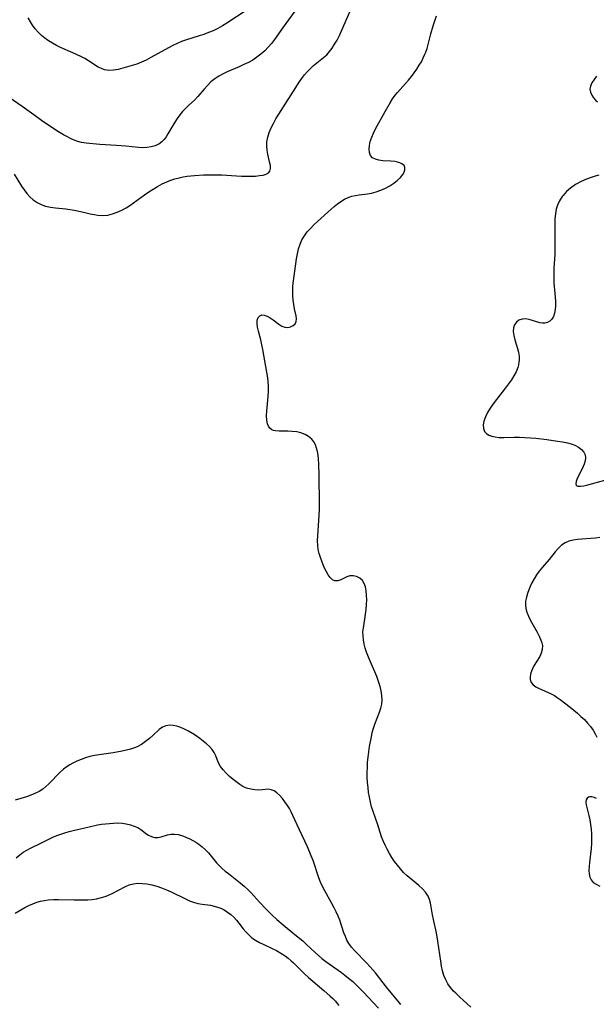
# Model space of a CAD drawing. Extents: x 1613908 to 1622110, y 2822019 to 2830221.
# Drawn here: x 1614348 to 1614557, y 2822260 to 2822617 of the extents above; entities that cross this region are included whole.
import ezdxf

# ---------------------------------------------------------------- set-up
doc = ezdxf.new("R2010")
doc.units = 0

msp = doc.modelspace()

# ---------------------------------------------------------------- linework, layer by layer
at = {"layer": 'WIL_042_Contours', "color": 0}
for points in [[(1614448.54, 2822620.98, 182), (1614443.3, 2822613.82, 182), (1614440.17, 2822609.38, 182), (1614439.08, 2822607.92, 182), (1614437.92, 2822606.54, 182), (1614436.65, 2822605.24, 182), (1614435.29, 2822604.04, 182), (1614433.84, 2822602.93, 182), (1614432.32, 2822601.93, 182), (1614430.74, 2822601.05, 182), (1614429.11, 2822600.26, 182), (1614427.45, 2822599.52, 182), (1614423.02, 2822597.64, 182), (1614421.59, 2822596.96, 182), (1614420.01, 2822596.09, 182), (1614418.52, 2822595.11, 182), (1614417.15, 2822594.02, 182), (1614415.89, 2822592.76, 182), (1614414.72, 2822591.43, 182), (1614412.48, 2822588.72, 182), (1614411.31, 2822587.47, 182), (1614409.05, 2822585.44, 182), (1614407.95, 2822584.41, 182), (1614406.88, 2822583.31, 182), (1614405.89, 2822582.13, 182), (1614404.92, 2822580.78, 182), (1614404.04, 2822579.38, 182), (1614401.59, 2822575.15, 182), (1614400.94, 2822574.11, 182), (1614400.23, 2822573.16, 182), (1614399.43, 2822572.33, 182), (1614398.25, 2822571.5, 182), (1614396.92, 2822570.89, 182), (1614395.47, 2822570.46, 182), (1614393.95, 2822570.22, 182), (1614392.38, 2822570.15, 182), (1614390.91, 2822570.23, 182), (1614386.29, 2822570.69, 182), (1614382.96, 2822570.98, 182), (1614376.9, 2822571.4, 182), (1614371.92, 2822571.81, 182), (1614370.29, 2822572.06, 182), (1614368.92, 2822572.42, 182), (1614367.58, 2822572.92, 182), (1614366.25, 2822573.51, 182), (1614364.93, 2822574.18, 182), (1614363.75, 2822574.85, 182), (1614361.41, 2822576.3, 182), (1614355.8, 2822580.08, 182), (1614352.98, 2822582.06, 182), (1614348.82, 2822585.11, 182), (1614342.55, 2822589.43, 182)], [(1614345.87, 2822560.59, 184), (1614348.58, 2822556.3, 184), (1614349.52, 2822554.91, 184), (1614350.52, 2822553.6, 184), (1614351.59, 2822552.39, 184), (1614352.83, 2822551.27, 184), (1614354.17, 2822550.33, 184), (1614355.62, 2822549.59, 184), (1614357.3, 2822549.04, 184), (1614359.07, 2822548.68, 184), (1614360.9, 2822548.43, 184), (1614364.66, 2822548.01, 184), (1614367.61, 2822547.54, 184), (1614370.53, 2822546.93, 184), (1614373.41, 2822546.26, 184), (1614374.83, 2822545.97, 184), (1614376.25, 2822545.76, 184), (1614378.06, 2822545.67, 184), (1614379.85, 2822545.81, 184), (1614381.56, 2822546.19, 184), (1614383.24, 2822546.79, 184), (1614384.88, 2822547.56, 184), (1614386.49, 2822548.45, 184), (1614387.83, 2822549.3, 184), (1614389.15, 2822550.21, 184), (1614393.1, 2822553.07, 184), (1614394.65, 2822554.16, 184), (1614396.23, 2822555.2, 184), (1614397.84, 2822556.18, 184), (1614399.49, 2822557.07, 184), (1614401.18, 2822557.85, 184), (1614402.62, 2822558.4, 184), (1614404.1, 2822558.87, 184), (1614405.61, 2822559.26, 184), (1614407.13, 2822559.58, 184), (1614408.53, 2822559.83, 184), (1614409.87, 2822560, 184), (1614411.23, 2822560.14, 184), (1614414.47, 2822560.35, 184), (1614417.75, 2822560.41, 184), (1614419.39, 2822560.38, 184), (1614421.17, 2822560.31, 184), (1614426.48, 2822559.97, 184), (1614428.21, 2822559.89, 184), (1614429.96, 2822559.85, 184), (1614431.66, 2822559.86, 184), (1614433.28, 2822559.93, 184), (1614434.78, 2822560.07, 184), (1614436.04, 2822560.29, 184), (1614437.12, 2822560.61, 184), (1614437.98, 2822561.06, 184), (1614438.55, 2822561.68, 184), (1614438.79, 2822562.62, 184), (1614438.71, 2822563.75, 184), (1614438.43, 2822565.05, 184), (1614437.75, 2822567.88, 184), (1614437.5, 2822569.34, 184), (1614437.37, 2822570.84, 184), (1614437.42, 2822572.35, 184), (1614437.73, 2822574.02, 184), (1614438.27, 2822575.68, 184), (1614438.97, 2822577.33, 184), (1614439.79, 2822578.98, 184), (1614440.71, 2822580.62, 184), (1614442.55, 2822583.67, 184), (1614447.87, 2822591.99, 184), (1614448.89, 2822593.56, 184), (1614449.93, 2822595.08, 184), (1614451.04, 2822596.53, 184), (1614452.09, 2822597.72, 184), (1614453.19, 2822598.84, 184), (1614454.34, 2822599.89, 184), (1614455.52, 2822600.86, 184), (1614457.98, 2822602.79, 184), (1614459.09, 2822603.85, 184), (1614460.12, 2822605.02, 184), (1614461.09, 2822606.28, 184), (1614461.98, 2822607.62, 184), (1614462.88, 2822609.18, 184), (1614463.7, 2822610.8, 184), (1614464.49, 2822612.47, 184), (1614467.46, 2822619.33, 184)], [(1614430.31, 2822620.06, 180), (1614422.92, 2822615.28, 180), (1614421.3, 2822614.3, 180), (1614419.65, 2822613.38, 180), (1614417.97, 2822612.55, 180), (1614416.32, 2822611.85, 180), (1614414.63, 2822611.22, 180), (1614412.92, 2822610.65, 180), (1614407.99, 2822609.12, 180), (1614406.51, 2822608.6, 180), (1614404.93, 2822607.94, 180), (1614403.37, 2822607.2, 180), (1614401.83, 2822606.4, 180), (1614395.42, 2822602.81, 180), (1614393.71, 2822601.92, 180), (1614391.98, 2822601.13, 180), (1614390.32, 2822600.48, 180), (1614388.65, 2822599.92, 180), (1614386.98, 2822599.42, 180), (1614385.23, 2822598.93, 180), (1614383.51, 2822598.53, 180), (1614381.83, 2822598.26, 180), (1614380.21, 2822598.18, 180), (1614378.67, 2822598.39, 180), (1614377.48, 2822598.81, 180), (1614376.33, 2822599.4, 180), (1614372.81, 2822601.67, 180), (1614371.49, 2822602.43, 180), (1614370.1, 2822603.16, 180), (1614367.2, 2822604.52, 180), (1614362.68, 2822606.52, 180), (1614361.19, 2822607.24, 180), (1614359.73, 2822608.01, 180), (1614358.34, 2822608.86, 180), (1614357.02, 2822609.81, 180), (1614355.78, 2822610.86, 180), (1614354.62, 2822612, 180), (1614353.55, 2822613.21, 180), (1614352.58, 2822614.51, 180), (1614351.76, 2822615.81, 180), (1614351.01, 2822617.17, 180)], [(1614511.31, 2822258.93, 186), (1614509.96, 2822260.22, 186), (1614507.18, 2822262.72, 186), (1614505.83, 2822263.98, 186), (1614505.01, 2822264.81, 186), (1614503.94, 2822266.08, 186), (1614502.99, 2822267.42, 186), (1614502.2, 2822268.86, 186), (1614501.56, 2822270.46, 186), (1614501.07, 2822272.14, 186), (1614500.69, 2822273.87, 186), (1614500.39, 2822275.65, 186), (1614499.37, 2822282.91, 186), (1614498.83, 2822285.89, 186), (1614497.79, 2822290.76, 186), (1614497.47, 2822292.42, 186), (1614496.99, 2822295.3, 186), (1614496.71, 2822296.67, 186), (1614496.33, 2822297.98, 186), (1614495.81, 2822299.2, 186), (1614494.91, 2822300.56, 186), (1614493.79, 2822301.81, 186), (1614492.51, 2822302.99, 186), (1614488.3, 2822306.49, 186), (1614486.94, 2822307.77, 186), (1614485.78, 2822309.01, 186), (1614484.7, 2822310.34, 186), (1614483.68, 2822311.72, 186), (1614482.72, 2822313.15, 186), (1614481.82, 2822314.62, 186), (1614480.99, 2822316.13, 186), (1614480.24, 2822317.63, 186), (1614479.56, 2822319.15, 186), (1614478.95, 2822320.69, 186), (1614478.41, 2822322.23, 186), (1614477.59, 2822324.94, 186), (1614475.88, 2822329.82, 186), (1614475.36, 2822331.49, 186), (1614474.92, 2822333.21, 186), (1614474.57, 2822334.97, 186), (1614474.29, 2822336.75, 186), (1614474.07, 2822338.55, 186), (1614473.91, 2822340.35, 186), (1614473.81, 2822342.17, 186), (1614473.78, 2822343.99, 186), (1614473.82, 2822345.82, 186), (1614473.91, 2822347.64, 186), (1614474.08, 2822349.45, 186), (1614474.34, 2822351.39, 186), (1614474.65, 2822353.31, 186), (1614475.28, 2822356.82, 186), (1614475.61, 2822358.41, 186), (1614476.03, 2822359.96, 186), (1614476.54, 2822361.44, 186), (1614478.26, 2822365.77, 186), (1614478.73, 2822367.22, 186), (1614479.05, 2822368.68, 186), (1614479.16, 2822370.27, 186), (1614479.08, 2822371.88, 186), (1614478.84, 2822373.51, 186), (1614478.45, 2822375.14, 186), (1614477.88, 2822376.91, 186), (1614477.21, 2822378.68, 186), (1614474.95, 2822383.97, 186), (1614474.22, 2822385.74, 186), (1614473.56, 2822387.51, 186), (1614473.09, 2822388.99, 186), (1614472.71, 2822390.47, 186), (1614472.42, 2822391.95, 186), (1614472.26, 2822393.41, 186), (1614472.24, 2822394.86, 186), (1614472.39, 2822396.33, 186), (1614472.9, 2822399.52, 186), (1614473.15, 2822401.26, 186), (1614473.36, 2822403.02, 186), (1614473.51, 2822404.77, 186), (1614473.58, 2822406.51, 186), (1614473.54, 2822408.13, 186), (1614473.39, 2822409.68, 186), (1614473.11, 2822411.13, 186), (1614472.66, 2822412.41, 186), (1614472.02, 2822413.49, 186), (1614471.07, 2822414.37, 186), (1614469.94, 2822414.94, 186), (1614468.71, 2822415.21, 186), (1614467.49, 2822415.15, 186), (1614466.35, 2822414.78, 186), (1614464.17, 2822413.7, 186), (1614463.11, 2822413.34, 186), (1614462.1, 2822413.31, 186), (1614461.2, 2822413.72, 186), (1614460.36, 2822414.5, 186), (1614459.58, 2822415.56, 186), (1614458.86, 2822416.83, 186), (1614458.33, 2822417.95, 186), (1614457.84, 2822419.14, 186), (1614456.86, 2822421.78, 186), (1614456.41, 2822423.21, 186), (1614456.05, 2822424.66, 186), (1614455.83, 2822426.14, 186), (1614455.77, 2822427.86, 186), (1614455.86, 2822429.62, 186), (1614456.29, 2822435.24, 186), (1614456.46, 2822439.15, 186), (1614456.48, 2822441.12, 186), (1614456.37, 2822451.64, 186), (1614456.25, 2822455.57, 186), (1614456.12, 2822457.47, 186), (1614455.96, 2822458.83, 186), (1614455.74, 2822460.15, 186), (1614455.43, 2822461.4, 186), (1614454.99, 2822462.58, 186), (1614454.41, 2822463.65, 186), (1614453.7, 2822464.6, 186), (1614452.56, 2822465.59, 186), (1614451.24, 2822466.36, 186), (1614449.77, 2822466.93, 186), (1614448.22, 2822467.29, 186), (1614446.6, 2822467.47, 186), (1614444.99, 2822467.51, 186), (1614441.92, 2822467.51, 186), (1614440.58, 2822467.61, 186), (1614439.83, 2822467.77, 186), (1614439.17, 2822468.05, 186), (1614438.52, 2822468.58, 186), (1614438.01, 2822469.3, 186), (1614437.65, 2822470.17, 186), (1614437.39, 2822471.54, 186), (1614437.32, 2822473.08, 186), (1614437.39, 2822474.73, 186), (1614437.87, 2822480.07, 186), (1614437.99, 2822481.9, 186), (1614438.02, 2822483.72, 186), (1614437.92, 2822485.51, 186), (1614437.74, 2822486.8, 186), (1614435.99, 2822497.06, 186), (1614435.64, 2822498.84, 186), (1614435.24, 2822500.57, 186), (1614434.41, 2822503.77, 186), (1614434.08, 2822505.23, 186), (1614433.89, 2822506.56, 186), (1614433.93, 2822507.72, 186), (1614434.26, 2822508.65, 186), (1614434.83, 2822509.32, 186), (1614435.6, 2822509.64, 186), (1614436.5, 2822509.56, 186), (1614437.51, 2822509.17, 186), (1614438.58, 2822508.56, 186), (1614439.67, 2822507.81, 186), (1614441.8, 2822506.25, 186), (1614442.86, 2822505.61, 186), (1614443.92, 2822505.2, 186), (1614445, 2822505.11, 186), (1614446.03, 2822505.31, 186), (1614446.93, 2822505.75, 186), (1614447.64, 2822506.4, 186), (1614448.08, 2822507.23, 186), (1614448.18, 2822508.2, 186), (1614448.04, 2822509.31, 186), (1614447.46, 2822511.87, 186), (1614447.19, 2822513.35, 186), (1614446.98, 2822514.92, 186), (1614446.84, 2822516.54, 186), (1614446.79, 2822518.2, 186), (1614446.86, 2822519.86, 186), (1614447, 2822521.18, 186), (1614447.9, 2822528.17, 186), (1614448.17, 2822530, 186), (1614448.49, 2822531.8, 186), (1614448.9, 2822533.56, 186), (1614449.43, 2822535.26, 186), (1614450.13, 2822536.87, 186), (1614451.01, 2822538.31, 186), (1614452.05, 2822539.66, 186), (1614453.2, 2822540.96, 186), (1614454.43, 2822542.21, 186), (1614455.72, 2822543.43, 186), (1614459.51, 2822546.87, 186), (1614461.81, 2822548.89, 186), (1614462.98, 2822549.83, 186), (1614464.25, 2822550.76, 186), (1614465.56, 2822551.57, 186), (1614466.92, 2822552.2, 186), (1614468.21, 2822552.6, 186), (1614469.54, 2822552.88, 186), (1614470.9, 2822553.07, 186), (1614473.87, 2822553.42, 186), (1614475.34, 2822553.68, 186), (1614477.06, 2822554.15, 186), (1614478.73, 2822554.79, 186), (1614480.36, 2822555.55, 186), (1614481.91, 2822556.41, 186), (1614483.36, 2822557.33, 186), (1614484.68, 2822558.32, 186), (1614485.81, 2822559.35, 186), (1614486.7, 2822560.42, 186), (1614487.18, 2822561.29, 186), (1614487.42, 2822562.18, 186), (1614487.4, 2822563.01, 186), (1614487.1, 2822563.72, 186), (1614486.36, 2822564.37, 186), (1614485.61, 2822564.73, 186), (1614484.74, 2822565, 186), (1614483.77, 2822565.18, 186), (1614482.34, 2822565.32, 186), (1614479.39, 2822565.46, 186), (1614477.99, 2822565.63, 186), (1614476.73, 2822565.98, 186), (1614475.72, 2822566.56, 186), (1614474.99, 2822567.38, 186), (1614474.58, 2822568.44, 186), (1614474.46, 2822569.67, 186), (1614474.58, 2822571.04, 186), (1614474.9, 2822572.48, 186), (1614475.39, 2822573.97, 186), (1614476.06, 2822575.5, 186), (1614476.83, 2822577.05, 186), (1614480.27, 2822583.34, 186), (1614482.06, 2822586.43, 186), (1614482.94, 2822587.84, 186), (1614483.9, 2822589.18, 186), (1614484.75, 2822590.22, 186), (1614487.65, 2822593.42, 186), (1614488.72, 2822594.67, 186), (1614489.76, 2822595.96, 186), (1614490.76, 2822597.27, 186), (1614491.72, 2822598.62, 186), (1614492.61, 2822600.01, 186), (1614493.38, 2822601.33, 186), (1614494.07, 2822602.68, 186), (1614494.69, 2822604.06, 186), (1614494.97, 2822604.76, 186), (1614495.46, 2822606.16, 186), (1614495.85, 2822607.53, 186), (1614496.82, 2822611.43, 186), (1614497.65, 2822614.33, 186), (1614498.84, 2822617.89, 186)], [(1614556.84, 2822596.04, 188), (1614555.92, 2822594.85, 188), (1614555.17, 2822593.66, 188), (1614554.66, 2822592.48, 188), (1614554.46, 2822591.32, 188), (1614554.63, 2822590.26, 188), (1614555.09, 2822589.23, 188), (1614555.77, 2822588.22, 188), (1614556.64, 2822587.25, 188), (1614557.13, 2822586.79, 188)], [(1614557.66, 2822560.24, 188), (1614556.37, 2822559.88, 188), (1614554.94, 2822559.42, 188), (1614553.18, 2822558.76, 188), (1614551.24, 2822557.9, 188), (1614549.26, 2822556.84, 188), (1614547.38, 2822555.55, 188), (1614545.97, 2822554.27, 188), (1614544.75, 2822552.9, 188), (1614544.41, 2822552.46, 188), (1614543.41, 2822550.93, 188), (1614542.73, 2822549.42, 188), (1614542.26, 2822547.89, 188), (1614541.94, 2822546.19, 188), (1614541.77, 2822544.44, 188), (1614541.69, 2822542.65, 188), (1614541.69, 2822540.83, 188), (1614541.78, 2822535.3, 188), (1614541.79, 2822533.45, 188), (1614541.74, 2822531.6, 188), (1614541.4, 2822526.43, 188), (1614541.32, 2822524.71, 188), (1614541.31, 2822523, 188), (1614541.39, 2822521.25, 188), (1614541.88, 2822516.11, 188), (1614541.97, 2822514.46, 188), (1614541.96, 2822512.98, 188), (1614541.85, 2822511.57, 188), (1614541.61, 2822510.26, 188), (1614541.24, 2822509.09, 188), (1614540.69, 2822508.1, 188), (1614539.97, 2822507.35, 188), (1614539.1, 2822506.84, 188), (1614538.13, 2822506.6, 188), (1614537.21, 2822506.62, 188), (1614536.25, 2822506.8, 188), (1614532.48, 2822507.92, 188), (1614531.12, 2822508.16, 188), (1614529.85, 2822508.13, 188), (1614528.74, 2822507.74, 188), (1614527.8, 2822507.04, 188), (1614527.1, 2822506.09, 188), (1614526.7, 2822504.94, 188), (1614526.65, 2822503.62, 188), (1614526.88, 2822502.18, 188), (1614527.29, 2822500.65, 188), (1614528.24, 2822497.42, 188), (1614528.55, 2822496.09, 188), (1614528.76, 2822494.75, 188), (1614528.81, 2822493.4, 188), (1614528.74, 2822492.49, 188), (1614528.57, 2822491.53, 188), (1614528.31, 2822490.58, 188), (1614527.7, 2822489.06, 188), (1614526.91, 2822487.58, 188), (1614526, 2822486.12, 188), (1614524.98, 2822484.67, 188), (1614523.91, 2822483.23, 188), (1614520.56, 2822478.95, 188), (1614519.4, 2822477.39, 188), (1614518.31, 2822475.84, 188), (1614517.36, 2822474.28, 188), (1614516.58, 2822472.73, 188), (1614516.06, 2822471.22, 188), (1614515.8, 2822469.78, 188), (1614515.84, 2822468.47, 188), (1614516.26, 2822467.36, 188), (1614516.92, 2822466.65, 188), (1614517.83, 2822466.1, 188), (1614518.92, 2822465.7, 188), (1614520.15, 2822465.43, 188), (1614521.49, 2822465.28, 188), (1614523.25, 2822465.25, 188), (1614527.01, 2822465.38, 188), (1614528.93, 2822465.36, 188), (1614530.89, 2822465.28, 188), (1614532.86, 2822465.15, 188), (1614534.84, 2822464.97, 188), (1614538.79, 2822464.51, 188), (1614542.64, 2822463.96, 188), (1614544.49, 2822463.63, 188), (1614546.26, 2822463.28, 188), (1614547.7, 2822462.92, 188), (1614549.03, 2822462.47, 188), (1614550.31, 2822461.8, 188), (1614551.39, 2822460.96, 188), (1614552.22, 2822459.99, 188), (1614552.71, 2822458.96, 188), (1614552.89, 2822457.88, 188), (1614552.75, 2822456.76, 188), (1614552.37, 2822455.61, 188), (1614551.64, 2822453.95, 188), (1614549.88, 2822450.35, 188), (1614549.48, 2822449.34, 188), (1614549.3, 2822448.5, 188), (1614549.42, 2822447.91, 188), (1614550.01, 2822447.61, 188), (1614550.98, 2822447.6, 188), (1614552.23, 2822447.8, 188), (1614553.7, 2822448.14, 188), (1614559.79, 2822449.77, 188)], [(1614558.03, 2822428.98, 188), (1614556.46, 2822428.76, 188), (1614554.83, 2822428.64, 188), (1614551.52, 2822428.46, 188), (1614549.89, 2822428.32, 188), (1614548.32, 2822428.09, 188), (1614546.82, 2822427.71, 188), (1614545.45, 2822427.12, 188), (1614544.15, 2822426.22, 188), (1614542.98, 2822425.1, 188), (1614541.87, 2822423.82, 188), (1614539.66, 2822421.09, 188), (1614537.24, 2822418.31, 188), (1614536.06, 2822416.87, 188), (1614535.09, 2822415.5, 188), (1614534.2, 2822414.07, 188), (1614533.4, 2822412.6, 188), (1614532.8, 2822411.32, 188), (1614532.27, 2822410.03, 188), (1614531.82, 2822408.75, 188), (1614531.45, 2822407.47, 188), (1614531.16, 2822406.03, 188), (1614531.09, 2822404.6, 188), (1614531.26, 2822403.29, 188), (1614531.64, 2822401.98, 188), (1614532.23, 2822400.51, 188), (1614532.95, 2822399.04, 188), (1614535.35, 2822394.71, 188), (1614536.07, 2822393.3, 188), (1614536.68, 2822391.92, 188), (1614537.02, 2822390.9, 188), (1614537.22, 2822389.89, 188), (1614537.19, 2822388.51, 188), (1614536.83, 2822387.16, 188), (1614536.27, 2822385.98, 188), (1614534.1, 2822382.55, 188), (1614533.49, 2822381.29, 188), (1614533.05, 2822380.01, 188), (1614532.82, 2822378.76, 188), (1614532.84, 2822377.59, 188), (1614533.17, 2822376.56, 188), (1614533.86, 2822375.72, 188), (1614534.84, 2822375.01, 188), (1614536.02, 2822374.39, 188), (1614540.17, 2822372.55, 188), (1614541.58, 2822371.79, 188), (1614542.63, 2822371.13, 188), (1614543.66, 2822370.4, 188), (1614547.28, 2822367.6, 188), (1614549.89, 2822365.42, 188), (1614551.18, 2822364.26, 188), (1614552.42, 2822363.08, 188), (1614553.58, 2822361.85, 188), (1614554.66, 2822360.59, 188), (1614555.6, 2822359.26, 188), (1614556.32, 2822358, 188), (1614556.9, 2822356.69, 188)], [(1614485.97, 2822259.99, 184), (1614485.03, 2822261.14, 184), (1614481.26, 2822265.61, 184), (1614479.55, 2822267.74, 184), (1614476.72, 2822271.35, 184), (1614475.75, 2822272.53, 184), (1614474.7, 2822273.71, 184), (1614473.63, 2822274.86, 184), (1614469.21, 2822279.45, 184), (1614468.11, 2822280.73, 184), (1614467.14, 2822282.07, 184), (1614466.45, 2822283.29, 184), (1614465.85, 2822284.56, 184), (1614465.33, 2822285.87, 184), (1614463.81, 2822290.42, 184), (1614463.24, 2822291.93, 184), (1614462.56, 2822293.47, 184), (1614461.8, 2822294.98, 184), (1614460.98, 2822296.48, 184), (1614458.42, 2822301.07, 184), (1614457.61, 2822302.65, 184), (1614456.88, 2822304.26, 184), (1614456.28, 2822305.8, 184), (1614454.14, 2822312.12, 184), (1614453.51, 2822313.76, 184), (1614452.09, 2822316.98, 184), (1614449.11, 2822323.37, 184), (1614446.89, 2822328.39, 184), (1614446.25, 2822329.64, 184), (1614445.57, 2822330.85, 184), (1614444.85, 2822332.02, 184), (1614443.96, 2822333.33, 184), (1614443.03, 2822334.55, 184), (1614442.08, 2822335.64, 184), (1614441.09, 2822336.56, 184), (1614440.07, 2822337.28, 184), (1614439.02, 2822337.72, 184), (1614437.95, 2822337.85, 184), (1614436.85, 2822337.78, 184), (1614435.69, 2822337.65, 184), (1614434.48, 2822337.55, 184), (1614433.04, 2822337.61, 184), (1614431.56, 2822337.86, 184), (1614430.1, 2822338.3, 184), (1614428.7, 2822338.93, 184), (1614427.58, 2822339.62, 184), (1614425.22, 2822341.38, 184), (1614423.86, 2822342.54, 184), (1614422.69, 2822343.69, 184), (1614421.61, 2822344.89, 184), (1614420.68, 2822346.15, 184), (1614419.93, 2822347.44, 184), (1614419.4, 2822348.7, 184), (1614418.92, 2822349.96, 184), (1614418.35, 2822351.17, 184), (1614417.6, 2822352.27, 184), (1614416.66, 2822353.32, 184), (1614415.58, 2822354.32, 184), (1614414.4, 2822355.29, 184), (1614413.14, 2822356.24, 184), (1614411.81, 2822357.16, 184), (1614410.44, 2822358.05, 184), (1614409.05, 2822358.87, 184), (1614407.65, 2822359.62, 184), (1614406.25, 2822360.25, 184), (1614404.86, 2822360.73, 184), (1614403.49, 2822361.01, 184), (1614402.1, 2822361.04, 184), (1614400.8, 2822360.81, 184), (1614399.61, 2822360.31, 184), (1614398.46, 2822359.47, 184), (1614396.17, 2822357.32, 184), (1614394.88, 2822356.2, 184), (1614393.5, 2822355.12, 184), (1614392.02, 2822354.13, 184), (1614390.43, 2822353.29, 184), (1614389.51, 2822352.91, 184), (1614388.06, 2822352.43, 184), (1614386.55, 2822352.03, 184), (1614384.96, 2822351.68, 184), (1614381.72, 2822351.12, 184), (1614376.65, 2822350.39, 184), (1614374.96, 2822350.09, 184), (1614373.29, 2822349.72, 184), (1614371.7, 2822349.25, 184), (1614370.15, 2822348.69, 184), (1614368.63, 2822348.04, 184), (1614367.17, 2822347.31, 184), (1614366.1, 2822346.72, 184), (1614365.08, 2822346.07, 184), (1614363.78, 2822345.12, 184), (1614362.57, 2822344.08, 184), (1614361.44, 2822342.97, 184), (1614359.53, 2822340.91, 184), (1614358.5, 2822339.86, 184), (1614357.42, 2822338.86, 184), (1614356.28, 2822337.96, 184), (1614354.9, 2822337.1, 184), (1614353.44, 2822336.36, 184), (1614351.92, 2822335.73, 184), (1614350.35, 2822335.19, 184), (1614346.21, 2822333.95, 184)], [(1614556.85, 2822334.55, 188), (1614556, 2822334.94, 188), (1614555.19, 2822335.16, 188), (1614554.46, 2822335.18, 188), (1614553.92, 2822335.02, 188), (1614553.39, 2822334.61, 188), (1614553.06, 2822334, 188), (1614552.99, 2822333.17, 188), (1614553.13, 2822332.18, 188), (1614554.05, 2822328.32, 188), (1614554.36, 2822326.75, 188), (1614554.63, 2822325.12, 188), (1614554.84, 2822323.44, 188), (1614554.99, 2822321.74, 188), (1614555.05, 2822320.03, 188), (1614555.01, 2822318.33, 188), (1614554.85, 2822316.48, 188), (1614554.26, 2822311.35, 188), (1614554.13, 2822309.89, 188), (1614554.08, 2822308.5, 188), (1614554.15, 2822307.21, 188), (1614554.38, 2822306.04, 188), (1614554.85, 2822305.05, 188), (1614555.67, 2822304.17, 188), (1614556.75, 2822303.46, 188), (1614558.02, 2822302.83, 188)], [(1614346.6, 2822313.06, 182), (1614347.9, 2822314.14, 182), (1614349.16, 2822315.04, 182), (1614350.48, 2822315.86, 182), (1614351.84, 2822316.6, 182), (1614355.59, 2822318.36, 182), (1614358.43, 2822319.79, 182), (1614359.87, 2822320.49, 182), (1614361.3, 2822321.1, 182), (1614362.77, 2822321.65, 182), (1614364.28, 2822322.14, 182), (1614365.8, 2822322.59, 182), (1614367.25, 2822322.97, 182), (1614373.11, 2822324.32, 182), (1614376.05, 2822324.95, 182), (1614377.51, 2822325.19, 182), (1614378.92, 2822325.37, 182), (1614381.88, 2822325.65, 182), (1614383.42, 2822325.71, 182), (1614384.98, 2822325.62, 182), (1614386.51, 2822325.39, 182), (1614387.99, 2822325.03, 182), (1614389.39, 2822324.57, 182), (1614390.68, 2822324.01, 182), (1614391.83, 2822323.34, 182), (1614392.77, 2822322.61, 182), (1614393.64, 2822321.88, 182), (1614394.54, 2822321.23, 182), (1614395.61, 2822320.72, 182), (1614396.77, 2822320.43, 182), (1614397.95, 2822320.38, 182), (1614399.09, 2822320.59, 182), (1614401.45, 2822321.4, 182), (1614402.7, 2822321.67, 182), (1614403.96, 2822321.67, 182), (1614405.29, 2822321.46, 182), (1614406.68, 2822321.07, 182), (1614408.1, 2822320.54, 182), (1614409.52, 2822319.89, 182), (1614410.63, 2822319.32, 182), (1614411.72, 2822318.69, 182), (1614412.78, 2822317.99, 182), (1614414.03, 2822317.03, 182), (1614415.19, 2822315.96, 182), (1614416.24, 2822314.82, 182), (1614419.2, 2822311.29, 182), (1614420.24, 2822310.17, 182), (1614421.28, 2822309.18, 182), (1614422.38, 2822308.23, 182), (1614423.51, 2822307.31, 182), (1614427.76, 2822303.98, 182), (1614429.15, 2822302.83, 182), (1614430.48, 2822301.62, 182), (1614431.6, 2822300.49, 182), (1614434.82, 2822296.92, 182), (1614437, 2822294.62, 182), (1614439.26, 2822292.39, 182), (1614441.04, 2822290.77, 182), (1614443.33, 2822288.84, 182), (1614447.61, 2822285.32, 182), (1614450.42, 2822282.93, 182), (1614451.78, 2822281.7, 182), (1614454.91, 2822278.74, 182), (1614456.12, 2822277.63, 182), (1614457.38, 2822276.56, 182), (1614458.79, 2822275.46, 182), (1614464.4, 2822271.48, 182), (1614465.72, 2822270.5, 182), (1614467.02, 2822269.5, 182), (1614468.51, 2822268.25, 182), (1614469.95, 2822266.94, 182), (1614471.15, 2822265.75, 182), (1614472.33, 2822264.53, 182), (1614477.91, 2822258.61, 182)], [(1614346.27, 2822293.04, 180), (1614349.8, 2822295.04, 180), (1614351.2, 2822295.78, 180), (1614352.64, 2822296.44, 180), (1614354.12, 2822296.98, 180), (1614355.47, 2822297.35, 180), (1614356.84, 2822297.61, 180), (1614358.24, 2822297.79, 180), (1614360.09, 2822297.91, 180), (1614361.95, 2822297.94, 180), (1614367.61, 2822297.82, 180), (1614370.92, 2822297.8, 180), (1614372.56, 2822297.87, 180), (1614374.17, 2822298.01, 180), (1614375.77, 2822298.24, 180), (1614377.53, 2822298.64, 180), (1614379.23, 2822299.2, 180), (1614380.31, 2822299.64, 180), (1614381.35, 2822300.13, 180), (1614385.96, 2822302.55, 180), (1614387.49, 2822303.21, 180), (1614389.06, 2822303.66, 180), (1614390.64, 2822303.84, 180), (1614392.27, 2822303.8, 180), (1614393.93, 2822303.6, 180), (1614395.73, 2822303.26, 180), (1614397.53, 2822302.81, 180), (1614399.32, 2822302.22, 180), (1614401.08, 2822301.5, 180), (1614402.8, 2822300.7, 180), (1614407.9, 2822298.19, 180), (1614409.4, 2822297.53, 180), (1614410.91, 2822296.97, 180), (1614412.41, 2822296.54, 180), (1614413.94, 2822296.27, 180), (1614416.99, 2822295.86, 180), (1614418.28, 2822295.59, 180), (1614419.55, 2822295.23, 180), (1614420.79, 2822294.76, 180), (1614421.99, 2822294.19, 180), (1614423.22, 2822293.41, 180), (1614424.38, 2822292.51, 180), (1614425.47, 2822291.51, 180), (1614426.46, 2822290.42, 180), (1614427.26, 2822289.42, 180), (1614428.8, 2822287.39, 180), (1614429.78, 2822286.22, 180), (1614430.84, 2822285.12, 180), (1614432, 2822284.13, 180), (1614433.34, 2822283.22, 180), (1614434.78, 2822282.41, 180), (1614436.28, 2822281.68, 180), (1614439.36, 2822280.25, 180), (1614440.89, 2822279.48, 180), (1614442.48, 2822278.56, 180), (1614444.01, 2822277.54, 180), (1614445.14, 2822276.69, 180), (1614446.24, 2822275.78, 180), (1614447.1, 2822274.98, 180), (1614451.08, 2822271.01, 180), (1614452.51, 2822269.73, 180), (1614458.07, 2822265.05, 180), (1614460.38, 2822262.98, 180), (1614461.34, 2822262.06, 180), (1614462.24, 2822261.11, 180), (1614462.9, 2822260.32, 180), (1614463.51, 2822259.52, 180)]]:
    msp.add_polyline3d(points, dxfattribs=at)

doc.saveas('drawing.dxf')
